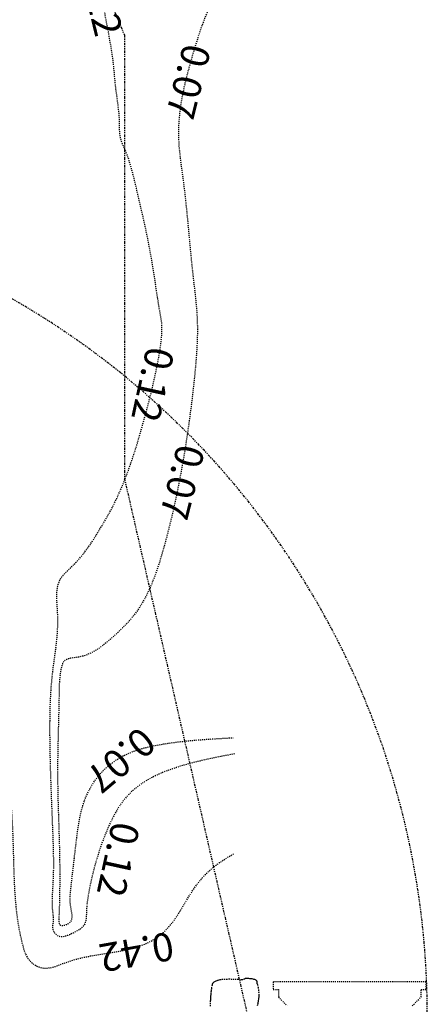
# Model space of a CAD drawing. Units: inches. Extents: x 0 to 827, y 0 to 585.
# Drawn here: x 295 to 335, y 177 to 273 of the extents above; entities that cross this region are included whole.
import ezdxf

# ---------------------------------------------------------------- set-up
doc = ezdxf.new("R2010")
doc.units = ezdxf.units.IN
doc.header["$LTSCALE"] = 5
doc.linetypes.add('CACHE', pattern=[0.375, 0.25, -0.125])
doc.linetypes.add('FANTOME', pattern=[2.5, 1.25, -0.25, 0.25, -0.25, 0.25, -0.25])
for name, color, linetype in [('GE-CLEARANCE', 83, 'FANTOME'), ('GE-EQUIPMENT_INSERTION', 140, 'Continuous'), ('GE-EQUIPMENT_MOVEMENT', 241, 'CACHE'), ('GE-MM-SCATTER_LINES', 222, 'CACHE')]:
    doc.layers.add(name, color=color, linetype=linetype)
doc.styles.add('GE-TEXT', font='calibri.ttf')

# ---------------------------------------------------------------- blocks, each defined once
blk = doc.blocks.new('GE-EUR01302')
at = {"layer": 'GE-EQUIPMENT_MOVEMENT'}
for points in [[(626.2, -1547.5), (629, -1548.1), (631.9, -1548.8), (635.2, -1549.4), (638.7, -1550.1), (642.1, -1550.6), (645.4, -1551.1), (648, -1551.4), (648.1, -1551.4), (649.3, -1551.5), (651, -1551.5), (651.3, -1551.5), (656.8, -1551.1), (662.9, -1550.6), (669.6, -1549.7), (676.2, -1548.5), (677.2, -1548.2), (678.5, -1547.6), (679.8, -1546.7), (681, -1546.6), (683.3, -1546.4), (683.9, -1546.3), (684.7, -1546.2), (685.4, -1546.1), (686, -1545.9), (686.6, -1545.8), (687.1, -1545.5), (687.5, -1545.3), (687.9, -1545), (688.1, -1544.8), (688.1, -1544.7), (688.9, -1543.5), (689.7, -1542), (690.3, -1540.3), (690.8, -1538.3), (691.3, -1536.2), (691.7, -1533.8), (692.1, -1531.2), (692.4, -1528.3), (692.6, -1525.3), (692.8, -1522), (693, -1519), (693, -1518.8), (692.9, -1518.2), (692.7, -1517.7), (691.1, -1514.1), (689.7, -1510.9), (689.4, -1510.3), (689.6, -1508), (690.3, -1499.6), (690.7, -1489.5), (690.9, -1478.1), (690.8, -1471.6), (690.6, -1466.1), (690.3, -1461.5), (689.9, -1457.5), (689.4, -1454), (688.8, -1451.1), (688.2, -1448.5), (687.5, -1446.2), (686.7, -1444.1), (685.8, -1442.2), (684.7, -1440.4), (683.5, -1438.8), (682, -1437.3), (680.3, -1436.1), (678.4, -1435.2), (677.2, -1434.9), (676.1, -1434.6), (670.9, -1433.6), (666.9, -1433), (664, -1432.6), (661.1, -1432.3), (658.3, -1431.9), (655.3, -1431.6), (654.5, -1431.5), (653.8, -1431.5), (652.6, -1431.4), (651.3, -1431.3), (649.9, -1431.1), (647.3, -1431), (645.9, -1430.9), (642.5, -1430.6), (641.7, -1430.6), (641, -1430.5), (638.6, -1430.4), (637.9, -1430.3), (636.5, -1430.3), (631.6, -1430.1), (622.7, -1430.2)], [(625, -1931), (647, -1953), (666, -1953), (666, -1965.5), (685, -1965.5), (685, -1586.5), (666, -1586.5), (666, -1599), (647, -1599), (625, -1621)]]:
    blk.add_lwpolyline(points, dxfattribs=at)
at = {"layer": 'GE-MM-SCATTER_LINES'}
for points in [[(1006.8, 1488.9), (975.6, 1448.5), (894, 1392.2), (821.5, 1314.4), (789.5, 1261.9), (759, 1169.7), (740.7, 1079.8), (742.2, 1061.5), (752.7, 987.2), (825.1, 952.7), (982, 946.9), (1155.6, 938.3), (1276.4, 924.9), (1607, 883.5), (1794.4, 836.7), (1992.9, 754.2), (2089, 666.7), (2112.7, 601.8), (2113.9, 444.2), (2112.7, 243.3), (2114, -345.4), (2114, -593), (2115.2, -613.9), (2115.2, -629.9), (2111.5, -642.3), (2102.9, -652.1), (2053.4, -703.4), (1901.8, -789.6), (1687.3, -862.3), (1393.8, -906.6), (1057.3, -939.9), (812.8, -956.4), (777.9, -964.2), (736.7, -982.6), (718.8, -1016.5), (732.4, -1070.8), (801.9, -1307.6), (835.3, -1338.7), (900.1, -1379.4), (966, -1434), (1002.1, -1487.5)], [(1250.6, -1490.2), (1222.4, -1364.8), (1150, -1228.1), (1055, -1171.6), (929.5, -1133.2), (857.2, -1123), (828.6, -1118.8), (803.3, -1084.6), (797.5, -1054.9), (817.5, -1039.9), (836.1, -1041.6), (854, -1040.3), (939.9, -1041.1), (1046.9, -1040.3), (1307.2, -1032.6), (1445.5, -1038.5), (1597, -1051.8), (1686.5, -1059.8), (1714.1, -1085.6), (1760.8, -1125.8), (1810.2, -1157.4), (1868.6, -1190.4), (1933.2, -1218.9), (1989.7, -1239.4), (2046.8, -1256.7), (2228.9, -1301.3), (2275, -1308.4), (2319.3, -1309.8), (2347.5, -1305.3), (2435.9, -1291.5), (2551.3, -1270.5), (2654.6, -1246.8), (2748.8, -1219.4), (2780.6, -1207.4), (2818.1, -1205.1), (2905.4, -1195.7), (2975.6, -1188.6), (3042.3, -1177.4), (3213.4, -1131.7), (3248.3, -1113.9), (3306.9, -1070.9), (3320.8, -1023.1), (3336.6, -936.5), (3347.5, -885.5), (3406, -656.2), (3406, -643.8), (3404.6, -634.8), (3387.7, -614.5), (3344, -570.2), (3311.1, -531.3), (3267.1, -482.9), (3227, -393.9), (3155.9, -266.6), (3131.9, -224.5), (3129, -217.2), (3129, -209.2), (3129, -200.5), (3130.4, -70.6), (3130, 197.1), (3130.9, 219.7), (3142.8, 245.4), (3210.9, 374.6), (3243.1, 440.8), (3338.9, 569.3), (3396, 626.7), (3404.4, 638.8), (3406.1, 643.7), (3406.1, 649.4), (3404.4, 660.7), (3398.3, 677.4), (3337.4, 931.4), (3313.7, 1024.9), (3311.4, 1059.2), (3303.1, 1074.6), (3235.6, 1119.6), (3156.2, 1155.1), (3033, 1184.7), (2892.1, 1203.6), (2809.2, 1203.6), (2770.1, 1211.9), (2687.2, 1239.1), (2556.9, 1271.1), (2434.9, 1297.1), (2352, 1310.2), (2263.2, 1316.1), (2169.6, 1288.9), (2076.1, 1272.3), (1924.8, 1223.9), (1853.8, 1188.4), (1769.7, 1136.4), (1709.3, 1087.8), (1696.2, 1072.5), (1641.7, 1061.8), (1465.3, 1039.3), (1263.9, 1032.2), (1123, 1038.1), (985.5, 1041.3), (919.9, 1040.6), (879.7, 1040.6), (821.6, 1042), (808.2, 1048.7), (803.7, 1055.4), (803.7, 1062.9), (804.4, 1074.1), (807.4, 1083.7), (811.1, 1093.4), (814.9, 1104.6), (818.6, 1118.7), (822.3, 1121.7), (834.2, 1122.4), (855.8, 1122.4), (916.9, 1131.4), (1001.9, 1152.2), (1051, 1167.1), (1123.3, 1214.8), (1159.8, 1257.9), (1209, 1343.6), (1228.3, 1386.7), (1248.4, 1470.4), (1249.9, 1490.6)]]:
    blk.add_spline(points, degree=3, dxfattribs=at)
blk.add_open_spline([(3210.5, -1489.6), (3178.7, -1469.1), (3110.3, -1425), (2967.1, -1379.5), (2817.6, -1340.4), (2632.9, -1370.9), (2479.3, -1380.6), (2318.8, -1402.5), (2164.9, -1390.3), (1972.8, -1364.6), (1774.5, -1322.3), (1612.9, -1267.2), (1532, -1180.6), (1488, -1123.8), (1488.3, -1067.8), (1448.6, -1055.6), (1358.2, -1055.2), (1141.6, -1046.3), (993.3, -1061.4), (822.6, -1053.9), (825.7, -1072.4), (836.6, -1093.6), (876, -1080.3), (926.3, -1085.5), (985.4, -1092.4), (1059.7, -1101), (1139.2, -1113), (1210.4, -1159), (1256.2, -1226.1), (1282.6, -1335.6), (1287.3, -1425.4), (1290.6, -1486.9)], degree=3, knots=[0, 0, 0, 0, 112.952206, 242.962709, 449.603649, 565.947385, 799.710829, 912.718699, 1050.238871, 1260.726156, 1493.480502, 1662.480146, 1758.054307, 1841.743595, 1883.118133, 1890.930253, 1961.770225, 2151.812731, 2513.315727, 2535.904244, 2544.806599, 2561.323529, 2602.318483, 2641.952834, 2720.347196, 2777.46648, 2867.654999, 2958.407926, 3022.24617, 3106.942652, 3291.895403, 3291.895403, 3291.895403, 3291.895403], dxfattribs=at)
at = {"layer": 'GE-MM-SCATTER_LINES', "color": 232, "char_height": 70, "attachment_point": 5, "style": 'GE-TEXT', "bg_fill": 3, "box_fill_scale": 1.5, "bg_fill_color": 256, "bg_fill_transparency": 0}
for s, insert, rotation in [('0.12', (3122.7, -1149.3), 193.532), ('0.07', (1242.1, -1202.3), 130.2158), ('0.12', (989.9, -1193.2), 167.6691), ('0.12', (2168.9, -1278.8), 167.6691), ('0.07', (1926.9, -1352.2), 165.8998), ('0.07', (2921.2, -1367.2), 165.8998)]:
    blk.add_mtext(s, dxfattribs=dict(at, insert=insert, rotation=rotation))
at = {"layer": 'GE-MM-SCATTER_LINES', "color": 232, "insert": (767.5, -1245.6), "char_height": 70, "width": 304.988, "attachment_point": 5, "rotation": 100.1119, "style": 'GE-TEXT', "bg_fill": 3, "box_fill_scale": 1.5, "bg_fill_color": 256, "bg_fill_transparency": 0}
blk.add_mtext('0.42', dxfattribs=at)
at = {"layer": 'GE-CLEARANCE'}
blk.add_arc((605.2, 75.9), 2044.3, 266.9103, 93.0897, dxfattribs=at)
blk = doc.blocks.new('*U375')
at = {"layer": 'GE-CLEARANCE'}
blk.add_line((1934.6, -1217.1), (384.8, -1572.1), dxfattribs=at)
blk.add_lwpolyline([(4439.5, 438.9), (4439.5, -635.6), (3034.6, -1217.1), (1934.6, -1217.1)], dxfattribs=at)

msp = doc.modelspace()

# ---------------------------------------------------------------- block references
at = {"layer": 'GE-EQUIPMENT_INSERTION', "xscale": 0.03937007874015748, "yscale": 0.03937007874015748, "zscale": 0.03937007874015748, "rotation": 90}
msp.add_blockref('GE-EUR01302', (257.675, 151.991), dxfattribs=at)

# ---------------------------------------------------------------- next in the draw order: block references
msp.add_blockref('*U375', (257.675, 151.99), dxfattribs=at)

doc.saveas('drawing.dxf')
